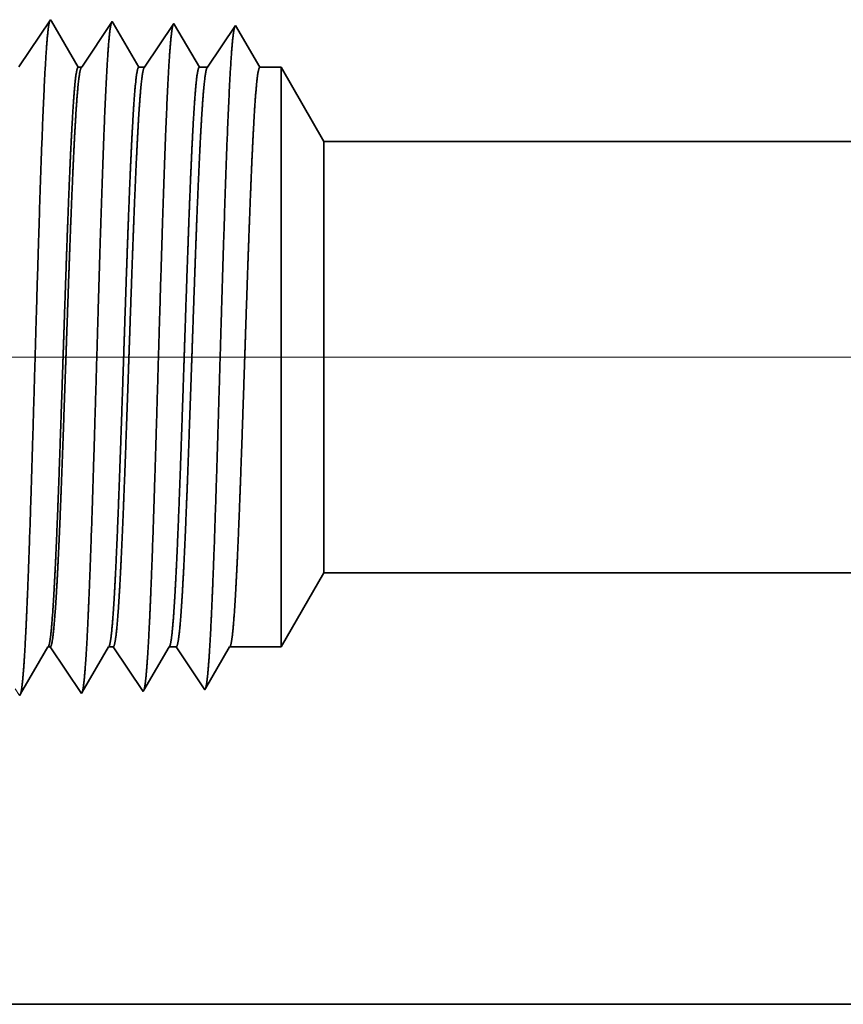
# Model space of a CAD drawing. Extents: x 0 to 10.8, y 0 to 8.3.
# Drawn here: x 1.4 to 1.6, y 1.5 to 1.7 of the extents above; entities that cross this region are included whole.
import ezdxf

# ---------------------------------------------------------------- set-up
doc = ezdxf.new("R2010")
doc.units = 0
doc.header["$MEASUREMENT"] = 0
doc.layers.get('0').update_dxf_attribs({"lineweight": 13})

# ---------------------------------------------------------------- blocks, each defined once
blk = doc.blocks.new('BLOCK23')
at = {"color": 7, "lineweight": 13, "ltscale": 0.03937}
blk.add_line((3.687, 0.75), (-12.9368, 0.75), dxfattribs=at)
blk = doc.blocks.new('BLOCK28')
at = {"color": 7, "lineweight": 5, "ltscale": 0.002481}
blk.add_line((-9.125, 0.4141), (-9.0754, 0.5), dxfattribs=at)
at = {"color": 7, "lineweight": 5, "ltscale": 0.03937}
for p, q in [((-9.0754, 0.5), (-4.531, 0.5)), ((-6.6095, 0), (-10, 0))]:
    blk.add_line(p, q, dxfattribs=at)
at = {"color": 7, "lineweight": 5, "ltscale": 0.000224555}
for p, q in [((-9.3995, 0.4063), (-9.395, 0.4141)), ((-9.4085, 0.3908), (-9.404, 0.3985)), ((-9.4176, 0.3753), (-9.413, 0.383)), ((-9.4221, 0.3675), (-9.4176, 0.3753))]:
    blk.add_line(p, q, dxfattribs=at)
at = {"color": 7, "lineweight": 5, "ltscale": 6.52704e-05}
blk.add_line((-9.395, 0.4141), (-9.3924, 0.4141), dxfattribs=at)
at = {"color": 7, "lineweight": 5, "ltscale": 0.000270425}
blk.add_line((-9.3924, 0.4141), (-9.3863, 0.4051), dxfattribs=at)
at = {"color": 7, "lineweight": 5, "ltscale": 0.000215935}
blk.add_line((-9.3292, 0.4066), (-9.3248, 0.4141), dxfattribs=at)
at = {"color": 7, "lineweight": 5, "ltscale": 0.000135121}
blk.add_line((-9.3248, 0.4141), (-9.3194, 0.4141), dxfattribs=at)
at = {"color": 7, "lineweight": 5, "ltscale": 0.000259238}
for p, q in [((-9.3194, 0.4141), (-9.3137, 0.4054)), ((-9.3137, 0.4054), (-9.3079, 0.3968)), ((-9.3079, 0.3968), (-9.3021, 0.3882)), ((-9.3021, 0.3882), (-9.2964, 0.3796)), ((-9.2964, 0.3796), (-9.2906, 0.371))]:
    blk.add_line(p, q, dxfattribs=at)
at = {"color": 7, "lineweight": 5, "ltscale": 0.000207233}
for p, q in [((-9.2589, 0.4069), (-9.2547, 0.4141)), ((-9.2672, 0.3926), (-9.2631, 0.3997)), ((-9.2714, 0.3854), (-9.2672, 0.3926)), ((-9.2797, 0.3711), (-9.2756, 0.3783)), ((-9.2756, 0.3783), (-9.2714, 0.3854))]:
    blk.add_line(p, q, dxfattribs=at)
at = {"color": 7, "lineweight": 5, "ltscale": 0.000204972}
blk.add_line((-9.2547, 0.4141), (-9.2465, 0.4141), dxfattribs=at)
at = {"color": 7, "lineweight": 5, "ltscale": 0.000248042}
for p, q in [((-9.2465, 0.4141), (-9.241, 0.4058)), ((-9.2355, 0.3976), (-9.23, 0.3893)), ((-9.2244, 0.3811), (-9.2189, 0.3728))]:
    blk.add_line(p, q, dxfattribs=at)
at = {"color": 7, "lineweight": 5, "ltscale": 0.000198455}
blk.add_line((-9.1886, 0.4072), (-9.1846, 0.4141), dxfattribs=at)
at = {"color": 7, "lineweight": 5, "ltscale": 0.001489}
blk.add_line((-9.1846, 0.4141), (-9.125, 0.4141), dxfattribs=at)
at = {"color": 7, "lineweight": 5, "ltscale": 0.000224562}
blk.add_line((-9.404, 0.3985), (-9.3995, 0.4063), dxfattribs=at)
at = {"color": 7, "lineweight": 5, "ltscale": 0.000270433}
for p, q in [((-9.3863, 0.4051), (-9.3803, 0.3961)), ((-9.3743, 0.3871), (-9.3683, 0.3781))]:
    blk.add_line(p, q, dxfattribs=at)
at = {"color": 7, "lineweight": 5, "ltscale": 0.000215943}
for p, q in [((-9.3335, 0.3991), (-9.3292, 0.4066)), ((-9.3553, 0.3618), (-9.3509, 0.3693))]:
    blk.add_line(p, q, dxfattribs=at)
at = {"color": 7, "lineweight": 5, "ltscale": 0.000207225}
blk.add_line((-9.2631, 0.3997), (-9.2589, 0.4069), dxfattribs=at)
at = {"color": 7, "lineweight": 5, "ltscale": 0.000248051}
for p, q in [((-9.241, 0.4058), (-9.2355, 0.3976)), ((-9.23, 0.3893), (-9.2244, 0.3811)), ((-9.2189, 0.3728), (-9.2134, 0.3646))]:
    blk.add_line(p, q, dxfattribs=at)
at = {"color": 7, "lineweight": 5, "ltscale": 0.000198456}
for p, q in [((-9.1966, 0.3935), (-9.1926, 0.4003)), ((-9.1926, 0.4003), (-9.1886, 0.4072)), ((-9.2046, 0.3798), (-9.2006, 0.3866)), ((-9.2125, 0.366), (-9.2086, 0.3729))]:
    blk.add_line(p, q, dxfattribs=at)
at = {"color": 7, "lineweight": 5, "ltscale": 0.000224563}
for p, q in [((-9.413, 0.383), (-9.4085, 0.3908)), ((-9.4266, 0.3597), (-9.4221, 0.3675))]:
    blk.add_line(p, q, dxfattribs=at)
at = {"color": 7, "lineweight": 5, "ltscale": 0.000270426}
for p, q in [((-9.3803, 0.3961), (-9.3743, 0.3871)), ((-9.3683, 0.3781), (-9.3623, 0.3691))]:
    blk.add_line(p, q, dxfattribs=at)
at = {"color": 7, "lineweight": 5, "ltscale": 0.000215936}
for p, q in [((-9.3422, 0.3842), (-9.3379, 0.3917)), ((-9.3509, 0.3693), (-9.3466, 0.3767))]:
    blk.add_line(p, q, dxfattribs=at)
at = {"color": 7, "lineweight": 5, "ltscale": 0.000215942}
for p, q in [((-9.3379, 0.3917), (-9.3335, 0.3991)), ((-9.3466, 0.3767), (-9.3422, 0.3842))]:
    blk.add_line(p, q, dxfattribs=at)
at = {"color": 7, "lineweight": 5, "ltscale": 0.000198447}
blk.add_line((-9.2006, 0.3866), (-9.1966, 0.3935), dxfattribs=at)
at = {"color": 7, "lineweight": 5, "ltscale": 0.000198448}
blk.add_line((-9.2086, 0.3729), (-9.2046, 0.3798), dxfattribs=at)
at = {"color": 7, "lineweight": 5, "ltscale": 0.000235185}
blk.add_line((-9.4329, 0.3657), (-9.4277, 0.3579), dxfattribs=at)
at = {"color": 7, "lineweight": 5, "ltscale": 0.000270434}
blk.add_line((-9.3623, 0.3691), (-9.3563, 0.3601), dxfattribs=at)
at = {"color": 7, "lineweight": 5, "ltscale": 0.000259239}
blk.add_line((-9.2906, 0.371), (-9.2848, 0.3624), dxfattribs=at)
at = {"color": 7, "lineweight": 5, "ltscale": 0.000207226}
blk.add_line((-9.2839, 0.3639), (-9.2797, 0.3711), dxfattribs=at)
at = {"color": 7, "lineweight": 5, "ltscale": 4.20801e-05}
blk.add_line((-9.2134, 0.3646), (-9.2125, 0.366), dxfattribs=at)
at = {"color": 7, "lineweight": 5, "ltscale": 5.30693e-05}
blk.add_line((-9.4277, 0.3579), (-9.4266, 0.3597), dxfattribs=at)
at = {"color": 7, "lineweight": 5, "ltscale": 4.88245e-05}
blk.add_line((-9.3563, 0.3601), (-9.3553, 0.3618), dxfattribs=at)
at = {"color": 7, "lineweight": 5, "ltscale": 4.52065e-05}
blk.add_line((-9.2848, 0.3624), (-9.2839, 0.3639), dxfattribs=at)
blk = doc.blocks.new('BLOCK29')
at = {"color": 7, "lineweight": 5, "ltscale": 0.000235185}
for p, q in [((-9.3972, 1.1332), (-9.4024, 1.1254)), ((-9.392, 1.141), (-9.3972, 1.1332)), ((-9.4024, 1.1254), (-9.4077, 1.1175)), ((-9.4129, 1.1097), (-9.4181, 1.1019)), ((-9.4077, 1.1175), (-9.4129, 1.1097)), ((-9.4181, 1.1019), (-9.4234, 1.0941)), ((-9.4234, 1.0941), (-9.4286, 1.0863))]:
    blk.add_line(p, q, dxfattribs=at)
at = {"color": 7, "lineweight": 5, "ltscale": 5.08653e-05}
blk.add_line((-9.3909, 1.1392), (-9.392, 1.141), dxfattribs=at)
at = {"color": 7, "lineweight": 5, "ltscale": 0.000220259}
for p, q in [((-9.3865, 1.1316), (-9.3909, 1.1392)), ((-9.3821, 1.124), (-9.3865, 1.1316)), ((-9.3732, 1.1088), (-9.3776, 1.1164))]:
    blk.add_line(p, q, dxfattribs=at)
at = {"color": 7, "lineweight": 5, "ltscale": 0.000264831}
for p, q in [((-9.3264, 1.13), (-9.3323, 1.1211)), ((-9.3441, 1.1035), (-9.35, 1.0947))]:
    blk.add_line(p, q, dxfattribs=at)
at = {"color": 7, "lineweight": 5, "ltscale": 0.000264832}
for p, q in [((-9.3205, 1.1388), (-9.3264, 1.13)), ((-9.3323, 1.1211), (-9.3382, 1.1123)), ((-9.35, 1.0947), (-9.3559, 1.0859))]:
    blk.add_line(p, q, dxfattribs=at)
at = {"color": 7, "lineweight": 5, "ltscale": 4.69443e-05}
blk.add_line((-9.3196, 1.1371), (-9.3205, 1.1388), dxfattribs=at)
at = {"color": 7, "lineweight": 5, "ltscale": 0.000211596}
for p, q in [((-9.3153, 1.1298), (-9.3196, 1.1371)), ((-9.3111, 1.1225), (-9.3153, 1.1298)), ((-9.2983, 1.1006), (-9.3026, 1.1079))]:
    blk.add_line(p, q, dxfattribs=at)
at = {"color": 7, "lineweight": 5, "ltscale": 0.000253637}
for p, q in [((-9.2491, 1.1365), (-9.2548, 1.1281)), ((-9.2773, 1.0944), (-9.283, 1.0859))]:
    blk.add_line(p, q, dxfattribs=at)
at = {"color": 7, "lineweight": 5, "ltscale": 4.35898e-05}
blk.add_line((-9.2482, 1.135), (-9.2491, 1.1365), dxfattribs=at)
at = {"color": 7, "lineweight": 5, "ltscale": 0.00020285}
for p, q in [((-9.2441, 1.128), (-9.2482, 1.135)), ((-9.236, 1.114), (-9.2401, 1.121)), ((-9.2319, 1.107), (-9.236, 1.114)), ((-9.2278, 1.1), (-9.2319, 1.107)), ((-9.2237, 1.0929), (-9.2278, 1.1))]:
    blk.add_line(p, q, dxfattribs=at)
at = {"color": 7, "lineweight": 5, "ltscale": 0.00024245}
for p, q in [((-9.1777, 1.1343), (-9.1831, 1.1262)), ((-9.1993, 1.1021), (-9.2047, 1.094))]:
    blk.add_line(p, q, dxfattribs=at)
at = {"color": 7, "lineweight": 5, "ltscale": 0.000233154}
for p, q in [((-9.173, 1.1262), (-9.1777, 1.1343)), ((-9.1589, 1.1021), (-9.1636, 1.1101)), ((-9.1542, 1.094), (-9.1589, 1.1021))]:
    blk.add_line(p, q, dxfattribs=at)
at = {"color": 7, "lineweight": 5, "ltscale": 0.000220265}
for p, q in [((-9.3776, 1.1164), (-9.3821, 1.124)), ((-9.3599, 1.0859), (-9.3643, 1.0935))]:
    blk.add_line(p, q, dxfattribs=at)
at = {"color": 7, "lineweight": 5, "ltscale": 0.000211594}
for p, q in [((-9.3068, 1.1152), (-9.3111, 1.1225)), ((-9.294, 1.0932), (-9.2983, 1.1006)), ((-9.2898, 1.0859), (-9.294, 1.0932))]:
    blk.add_line(p, q, dxfattribs=at)
at = {"color": 7, "lineweight": 5, "ltscale": 0.000253645}
blk.add_line((-9.2604, 1.1197), (-9.266, 1.1112), dxfattribs=at)
at = {"color": 7, "lineweight": 5, "ltscale": 0.000253644}
for p, q in [((-9.2548, 1.1281), (-9.2604, 1.1197)), ((-9.266, 1.1112), (-9.2717, 1.1028)), ((-9.2717, 1.1028), (-9.2773, 1.0944))]:
    blk.add_line(p, q, dxfattribs=at)
at = {"color": 7, "lineweight": 5, "ltscale": 0.000202852}
blk.add_line((-9.2401, 1.121), (-9.2441, 1.128), dxfattribs=at)
at = {"color": 7, "lineweight": 5, "ltscale": 0.000242448}
for p, q in [((-9.1885, 1.1182), (-9.1939, 1.1101)), ((-9.1831, 1.1262), (-9.1885, 1.1182)), ((-9.2047, 1.094), (-9.21, 1.0859))]:
    blk.add_line(p, q, dxfattribs=at)
at = {"color": 7, "lineweight": 5, "ltscale": 0.000233155}
for p, q in [((-9.1683, 1.1182), (-9.173, 1.1262)), ((-9.1495, 1.0859), (-9.1542, 1.094))]:
    blk.add_line(p, q, dxfattribs=at)
at = {"color": 7, "lineweight": 5, "ltscale": 0.000233161}
blk.add_line((-9.1636, 1.1101), (-9.1683, 1.1182), dxfattribs=at)
at = {"color": 7, "lineweight": 5, "ltscale": 0.000220267}
blk.add_line((-9.3688, 1.1012), (-9.3732, 1.1088), dxfattribs=at)
at = {"color": 7, "lineweight": 5, "ltscale": 0.000264841}
blk.add_line((-9.3382, 1.1123), (-9.3441, 1.1035), dxfattribs=at)
at = {"color": 7, "lineweight": 5, "ltscale": 0.000211604}
blk.add_line((-9.3026, 1.1079), (-9.3068, 1.1152), dxfattribs=at)
at = {"color": 7, "lineweight": 5, "ltscale": 0.000242456}
blk.add_line((-9.1939, 1.1101), (-9.1993, 1.1021), dxfattribs=at)
at = {"color": 7, "lineweight": 5, "ltscale": 0.000220257}
blk.add_line((-9.3643, 1.0935), (-9.3688, 1.1012), dxfattribs=at)
at = {"color": 7, "lineweight": 5, "ltscale": 0.000100188}
blk.add_line((-9.3559, 1.0859), (-9.3599, 1.0859), dxfattribs=at)
at = {"color": 7, "lineweight": 5, "ltscale": 0.000170039}
blk.add_line((-9.283, 1.0859), (-9.2898, 1.0859), dxfattribs=at)
at = {"color": 7, "lineweight": 5, "ltscale": 0.000202849}
blk.add_line((-9.2196, 1.0859), (-9.2237, 1.0929), dxfattribs=at)
at = {"color": 7, "lineweight": 5, "ltscale": 0.00023989}
blk.add_line((-9.21, 1.0859), (-9.2196, 1.0859), dxfattribs=at)
at = {"color": 7, "lineweight": 5, "ltscale": 0.000612935}
blk.add_line((-9.125, 1.0859), (-9.1495, 1.0859), dxfattribs=at)
at = {"color": 7, "lineweight": 5, "ltscale": 0.002481}
blk.add_line((-9.0754, 1), (-9.125, 1.0859), dxfattribs=at)
at = {"color": 7, "lineweight": 5, "ltscale": 0.03937}
blk.add_line((-4.531, 1), (-9.0754, 1), dxfattribs=at)

msp = doc.modelspace()

# ---------------------------------------------------------------- linework, layer by layer
at = {"color": 7, "lineweight": 35, "ltscale": 0.000337871}
msp.add_line((1.40547, 1.69382), (1.41299, 1.70505), dxfattribs=at)
at = {"color": 7, "lineweight": 35, "ltscale": 1.04382e-05}
msp.add_line((1.41299, 1.70505), (1.4132, 1.70469), dxfattribs=at)
at = {"color": 7, "lineweight": 35, "ltscale": 0.00031643}
msp.add_line((1.4132, 1.70469), (1.41957, 1.69376), dxfattribs=at)
at = {"color": 7, "lineweight": 35, "ltscale": 0.000326111}
msp.add_line((1.42039, 1.69376), (1.42765, 1.7046), dxfattribs=at)
at = {"color": 7, "lineweight": 35, "ltscale": 9.63463e-06}
msp.add_line((1.42765, 1.7046), (1.42784, 1.70426), dxfattribs=at)
at = {"color": 7, "lineweight": 35, "ltscale": 0.000303981}
msp.add_line((1.42784, 1.70426), (1.43396, 1.69376), dxfattribs=at)
at = {"color": 7, "lineweight": 35, "ltscale": 0.00031233}
msp.add_line((1.43536, 1.69376), (1.44231, 1.70414), dxfattribs=at)
at = {"color": 7, "lineweight": 35, "ltscale": 8.94542e-06}
msp.add_line((1.44231, 1.70414), (1.44249, 1.70383), dxfattribs=at)
at = {"color": 7, "lineweight": 35, "ltscale": 0.000291417}
msp.add_line((1.44249, 1.70383), (1.44836, 1.69376), dxfattribs=at)
at = {"color": 7, "lineweight": 35, "ltscale": 0.000298549}
msp.add_line((1.45033, 1.69376), (1.45697, 1.70368), dxfattribs=at)
at = {"color": 7, "lineweight": 35, "ltscale": 0.000287102}
msp.add_line((1.45697, 1.70368), (1.46275, 1.69376), dxfattribs=at)
msp.add_line((1.45697, 1.70368), (1.46275, 1.69376), dxfattribs=at)
at = {"color": 7, "lineweight": 35, "ltscale": 2.0562e-05}
msp.add_line((1.41957, 1.69376), (1.42039, 1.69376), dxfattribs=at)
at = {"color": 7, "lineweight": 35, "ltscale": 3.48968e-05}
msp.add_line((1.43396, 1.69376), (1.43536, 1.69376), dxfattribs=at)
at = {"color": 7, "lineweight": 35, "ltscale": 4.92318e-05}
msp.add_line((1.44836, 1.69376), (1.45033, 1.69376), dxfattribs=at)
at = {"color": 7, "lineweight": 35, "ltscale": 0.000125793}
msp.add_line((1.46275, 1.69376), (1.46778, 1.69376), dxfattribs=at)
at = {"color": 7, "lineweight": 35, "ltscale": 0.000897262}
msp.add_line((1.46778, 1.65787), (1.46778, 1.69376), dxfattribs=at)
at = {"color": 7, "lineweight": 35, "ltscale": 0.000509121}
for p, q in [((1.47796, 1.67612), (1.46778, 1.69376)), ((1.47796, 1.5735), (1.46778, 1.55587))]:
    msp.add_line(p, q, dxfattribs=at)
at = {"color": 7, "lineweight": 35, "ltscale": 0.000667735}
msp.add_line((1.47796, 1.64941), (1.47796, 1.67612), dxfattribs=at)
at = {"color": 7, "lineweight": 35, "ltscale": 0.03937}
for p, q in [((1.47796, 1.67612), (2.41061, 1.67612)), ((1.47796, 1.5735), (2.41061, 1.5735))]:
    msp.add_line(p, q, dxfattribs=at)
at = {"color": 7, "lineweight": 35, "ltscale": 0.00255}
msp.add_line((1.46778, 1.55587), (1.46778, 1.65787), dxfattribs=at)
at = {"color": 7, "lineweight": 35, "ltscale": 0.001898}
msp.add_line((1.47796, 1.5735), (1.47796, 1.64941), dxfattribs=at)
at = {"color": 7, "lineweight": 35, "ltscale": 0.000322603}
msp.add_line((1.40588, 1.54472), (1.41237, 1.55587), dxfattribs=at)
at = {"color": 7, "lineweight": 35, "ltscale": 1.33947e-05}
msp.add_line((1.41237, 1.55587), (1.41291, 1.55587), dxfattribs=at)
at = {"color": 7, "lineweight": 35, "ltscale": 0.000333002}
msp.add_line((1.41291, 1.55587), (1.42032, 1.5448), dxfattribs=at)
at = {"color": 7, "lineweight": 35, "ltscale": 0.000310222}
msp.add_line((1.42052, 1.54514), (1.42677, 1.55587), dxfattribs=at)
at = {"color": 7, "lineweight": 35, "ltscale": 2.77294e-05}
msp.add_line((1.42677, 1.55587), (1.42788, 1.55587), dxfattribs=at)
at = {"color": 7, "lineweight": 35, "ltscale": 0.000319221}
msp.add_line((1.42788, 1.55587), (1.43498, 1.54526), dxfattribs=at)
at = {"color": 7, "lineweight": 35, "ltscale": 0.000297712}
msp.add_line((1.43517, 1.54558), (1.44116, 1.55587), dxfattribs=at)
at = {"color": 7, "lineweight": 35, "ltscale": 4.20643e-05}
msp.add_line((1.44116, 1.55587), (1.44284, 1.55587), dxfattribs=at)
at = {"color": 7, "lineweight": 35, "ltscale": 0.00030544}
msp.add_line((1.44284, 1.55587), (1.44964, 1.54571), dxfattribs=at)
at = {"color": 7, "lineweight": 35, "ltscale": 0.0002851}
msp.add_line((1.44981, 1.54601), (1.45555, 1.55587), dxfattribs=at)
at = {"color": 7, "lineweight": 35, "ltscale": 0.000305685}
msp.add_line((1.45555, 1.55587), (1.46778, 1.55587), dxfattribs=at)
at = {"color": 7, "lineweight": 35, "ltscale": 9.27731e-06}
msp.add_line((1.43498, 1.54526), (1.43517, 1.54558), dxfattribs=at)
at = {"color": 7, "lineweight": 35, "ltscale": 8.63633e-06}
msp.add_line((1.44964, 1.54571), (1.44981, 1.54601), dxfattribs=at)
at = {"color": 7, "lineweight": 35, "ltscale": 1.08922e-05}
msp.add_line((1.40566, 1.54434), (1.40588, 1.54472), dxfattribs=at)
at = {"color": 7, "lineweight": 35, "ltscale": 1.00204e-05}
msp.add_line((1.42032, 1.5448), (1.42052, 1.54514), dxfattribs=at)
at = {"color": 7, "lineweight": 35, "ltscale": 0.017396}
msp.add_line((1.2882, 1.47089), (1.98404, 1.47089), dxfattribs=at)
at = {"color": 7, "lineweight": 35, "ltscale": 0.03937}
for points in [[(1.42039, 1.69376, 0.242338), (1.42027, 1.69366)], [(1.43536, 1.69376, 0.242336), (1.43524, 1.69366)], [(1.45033, 1.69376, 0.242336), (1.4502, 1.69366)], [(1.41238, 1.55587, 0.251281), (1.4125, 1.55598)], [(1.42677, 1.55587, 0.25122), (1.4269, 1.55598)], [(1.44116, 1.55587, 0.251274), (1.44129, 1.55598)], [(1.45555, 1.55587, 0.251269), (1.45568, 1.55598)]]:
    msp.add_lwpolyline(points, format="xyb", dxfattribs=at)
for points, knots in [([(1.40683, 1.55422), (1.40723, 1.56091), (1.4076, 1.56967), (1.40795, 1.57936), (1.40873, 1.60354), (1.40945, 1.62933), (1.40987, 1.64394), (1.41054, 1.66628), (1.41129, 1.68537), (1.41157, 1.69144), (1.41197, 1.69849), (1.41241, 1.70276), (1.41253, 1.70369), (1.41266, 1.70435), (1.41278, 1.70473)], [0, 0, 0, 0, 0, 0, 9.018296, 9.018296, 9.018296, 21.535681, 21.535681, 21.535681, 28.07758, 28.07758, 28.07758, 30.55645, 30.55645, 30.55645, 30.55645, 30.55645, 30.55645]), ([(1.42149, 1.55463), (1.42189, 1.56129), (1.42226, 1.57005), (1.42261, 1.57972), (1.42339, 1.60381), (1.42412, 1.6295), (1.42454, 1.64401), (1.4252, 1.66621), (1.42596, 1.68516), (1.42624, 1.69119), (1.42664, 1.69814), (1.42707, 1.70234), (1.42719, 1.70325), (1.42732, 1.7039), (1.42744, 1.70427)], [0, 0, 0, 0, 0, 0, 8.997151, 8.997151, 8.997151, 21.438854, 21.438854, 21.438854, 27.941474, 27.941474, 27.941474, 30.370938, 30.370938, 30.370938, 30.370938, 30.370938, 30.370938]), ([(1.43615, 1.55503), (1.43655, 1.56168), (1.43693, 1.57043), (1.43727, 1.58009), (1.43805, 1.60409), (1.43878, 1.62966), (1.4392, 1.64408), (1.43987, 1.66614), (1.44063, 1.68496), (1.4409, 1.69094), (1.4413, 1.6978), (1.44174, 1.70193), (1.44186, 1.70281), (1.44198, 1.70344), (1.4421, 1.70382)], [0, 0, 0, 0, 0, 0, 8.975994, 8.975994, 8.975994, 21.341926, 21.341926, 21.341926, 27.805223, 27.805223, 27.805223, 30.185401, 30.185401, 30.185401, 30.185401, 30.185401, 30.185401]), ([(1.45081, 1.55543), (1.45121, 1.56207), (1.45159, 1.5708), (1.45194, 1.58045), (1.45272, 1.60436), (1.45345, 1.62982), (1.45387, 1.64415), (1.45453, 1.66608), (1.45529, 1.68475), (1.45557, 1.69069), (1.45597, 1.69745), (1.4564, 1.70151), (1.45652, 1.70237), (1.45664, 1.70299), (1.45675, 1.70336)], [0, 0, 0, 0, 0, 0, 8.954773, 8.954773, 8.954773, 21.244879, 21.244879, 21.244879, 27.668819, 27.668819, 27.668819, 29.999844, 29.999844, 29.999844, 29.999844, 29.999844, 29.999844]), ([(1.41957, 1.69376), (1.41932, 1.69375), (1.41906, 1.69269), (1.41881, 1.69056), (1.41831, 1.68437), (1.41783, 1.67513), (1.41758, 1.66976), (1.41735, 1.66397), (1.41712, 1.65787)], [0, 0, 0, 0, 0, 0, 6.976433, 6.976433, 6.976433, 14.364318, 14.364318, 14.364318, 14.364318, 14.364318, 14.364318]), ([(1.42027, 1.69366), (1.42007, 1.69337), (1.41988, 1.69249), (1.41968, 1.69102), (1.41917, 1.6858), (1.41869, 1.67755), (1.4184, 1.67148), (1.41812, 1.66488), (1.41784, 1.65787)], [0, 0, 0, 0, 0, 0, 5.184911, 5.184911, 5.184911, 13.652014, 13.652014, 13.652014, 13.652014, 13.652014, 13.652014]), ([(1.43396, 1.69376), (1.43371, 1.69375), (1.43345, 1.69269), (1.4332, 1.69056), (1.4327, 1.68436), (1.43222, 1.67513), (1.43198, 1.66976), (1.43174, 1.66397), (1.43151, 1.65787)], [0, 0, 0, 0, 0, 0, 6.954124, 6.954124, 6.954124, 14.322432, 14.322432, 14.322432, 14.322432, 14.322432, 14.322432]), ([(1.43524, 1.69366), (1.43504, 1.69337), (1.43484, 1.69249), (1.43465, 1.69102), (1.43414, 1.6858), (1.43366, 1.67755), (1.43337, 1.67147), (1.43308, 1.66487), (1.43281, 1.65787)], [0, 0, 0, 0, 0, 0, 5.168296, 5.168296, 5.168296, 13.612648, 13.612648, 13.612648, 13.612648, 13.612648, 13.612648]), ([(1.44836, 1.69376), (1.4481, 1.69375), (1.44785, 1.69269), (1.4476, 1.69056), (1.44709, 1.68436), (1.44661, 1.67512), (1.44637, 1.66975), (1.44613, 1.66396), (1.4459, 1.65787)], [0, 0, 0, 0, 0, 0, 6.93189, 6.93189, 6.93189, 14.280731, 14.280731, 14.280731, 14.280731, 14.280731, 14.280731]), ([(1.4502, 1.69366), (1.45001, 1.69337), (1.44981, 1.69249), (1.44961, 1.69102), (1.44911, 1.6858), (1.44863, 1.67755), (1.44833, 1.67147), (1.44805, 1.66487), (1.44777, 1.65787)], [0, 0, 0, 0, 0, 0, 5.151734, 5.151734, 5.151734, 13.573409, 13.573409, 13.573409, 13.573409, 13.573409, 13.573409]), ([(1.46275, 1.69376), (1.46249, 1.69375), (1.46224, 1.69269), (1.46199, 1.69056), (1.46148, 1.68436), (1.461, 1.67512), (1.46076, 1.66975), (1.46053, 1.66396), (1.4603, 1.65787)], [0, 0, 0, 0, 0, 0, 6.909731, 6.909731, 6.909731, 14.239181, 14.239181, 14.239181, 14.239181, 14.239181, 14.239181]), ([(1.41712, 1.65787), (1.41697, 1.65405), (1.41683, 1.65011), (1.41669, 1.64596), (1.41648, 1.63998), (1.41627, 1.63385), (1.4162, 1.63175), (1.4161, 1.62856), (1.41599, 1.62533), (1.41595, 1.62424), (1.4156, 1.61352), (1.41524, 1.60287), (1.41492, 1.59368), (1.41445, 1.58156), (1.41396, 1.57153), (1.41381, 1.56886), (1.41367, 1.56644), (1.41352, 1.5643)], [0, 0, 0, 0, 0, 0, 4.622847, 4.622847, 4.622847, 6.993361, 6.993361, 6.993361, 8.196817, 8.196817, 8.196817, 18.815205, 18.815205, 18.815205, 23.094771, 23.094771, 23.094771, 23.094771, 23.094771, 23.094771]), ([(1.41784, 1.65787), (1.41769, 1.65405), (1.41754, 1.65012), (1.41739, 1.64596), (1.41718, 1.63999), (1.41697, 1.63387), (1.41689, 1.63177), (1.41678, 1.62857), (1.41667, 1.62534), (1.41663, 1.62425), (1.41626, 1.61354), (1.41589, 1.60289), (1.41556, 1.59371), (1.41507, 1.58158), (1.41456, 1.57155), (1.41441, 1.56887), (1.41426, 1.56645), (1.4141, 1.56432)], [0, 0, 0, 0, 0, 0, 4.606771, 4.606771, 4.606771, 6.971171, 6.971171, 6.971171, 8.171825, 8.171825, 8.171825, 18.765261, 18.765261, 18.765261, 23.033054, 23.033054, 23.033054, 23.033054, 23.033054, 23.033054]), ([(1.43151, 1.65787), (1.43137, 1.65405), (1.43122, 1.6501), (1.43108, 1.64597), (1.43087, 1.63998), (1.43067, 1.63385), (1.4306, 1.63175), (1.43049, 1.62855), (1.43038, 1.62532), (1.43035, 1.62423), (1.42999, 1.61352), (1.42963, 1.60287), (1.42931, 1.59369), (1.42884, 1.58156), (1.42835, 1.57153), (1.42821, 1.56886), (1.42806, 1.56644), (1.42791, 1.5643)], [0, 0, 0, 0, 0, 0, 4.613714, 4.613714, 4.613714, 6.978838, 6.978838, 6.978838, 8.179553, 8.179553, 8.179553, 18.772585, 18.772585, 18.772585, 23.039734, 23.039734, 23.039734, 23.039734, 23.039734, 23.039734]), ([(1.43281, 1.65787), (1.43266, 1.65405), (1.43251, 1.65011), (1.43236, 1.64596), (1.43215, 1.63999), (1.43193, 1.63387), (1.43186, 1.63177), (1.43175, 1.62857), (1.43164, 1.62534), (1.4316, 1.62425), (1.43123, 1.61354), (1.43086, 1.6029), (1.43052, 1.59371), (1.43004, 1.58158), (1.42952, 1.57155), (1.42937, 1.56887), (1.42922, 1.56645), (1.42907, 1.56432)], [0, 0, 0, 0, 0, 0, 4.596416, 4.596416, 4.596416, 6.955194, 6.955194, 6.955194, 8.153044, 8.153044, 8.153044, 18.721049, 18.721049, 18.721049, 22.976297, 22.976297, 22.976297, 22.976297, 22.976297, 22.976297]), ([(1.4459, 1.65787), (1.44576, 1.65404), (1.44562, 1.6501), (1.44547, 1.64597), (1.44526, 1.63998), (1.44506, 1.63385), (1.44499, 1.63175), (1.44488, 1.62855), (1.44477, 1.62532), (1.44474, 1.62423), (1.44438, 1.61352), (1.44403, 1.60287), (1.4437, 1.59369), (1.44324, 1.58156), (1.44274, 1.57153), (1.4426, 1.56886), (1.44245, 1.56643), (1.4423, 1.5643)], [0, 0, 0, 0, 0, 0, 4.603456, 4.603456, 4.603456, 6.962998, 6.962998, 6.962998, 8.160918, 8.160918, 8.160918, 18.728536, 18.728536, 18.728536, 22.983134, 22.983134, 22.983134, 22.983134, 22.983134, 22.983134]), ([(1.44777, 1.65787), (1.44762, 1.65405), (1.44748, 1.65011), (1.44732, 1.64596), (1.44711, 1.63999), (1.4469, 1.63387), (1.44682, 1.63177), (1.44671, 1.62857), (1.4466, 1.62535), (1.44656, 1.62426), (1.44619, 1.61355), (1.44582, 1.6029), (1.44549, 1.59372), (1.445, 1.58159), (1.44449, 1.57156), (1.44434, 1.56888), (1.44419, 1.56645), (1.44403, 1.56432)], [0, 0, 0, 0, 0, 0, 4.585471, 4.585471, 4.585471, 6.938709, 6.938709, 6.938709, 8.133834, 8.133834, 8.133834, 18.677043, 18.677043, 18.677043, 22.92007, 22.92007, 22.92007, 22.92007, 22.92007, 22.92007]), ([(1.4603, 1.65787), (1.46015, 1.65404), (1.46001, 1.6501), (1.45986, 1.64597), (1.45966, 1.63998), (1.45945, 1.63385), (1.45938, 1.63175), (1.45927, 1.62855), (1.45917, 1.62532), (1.45913, 1.62423), (1.45878, 1.61352), (1.45842, 1.60288), (1.4581, 1.59369), (1.45763, 1.58156), (1.45714, 1.57153), (1.45699, 1.56886), (1.45685, 1.56643), (1.4567, 1.5643)], [0, 0, 0, 0, 0, 0, 4.592602, 4.592602, 4.592602, 6.946626, 6.946626, 6.946626, 8.141825, 8.141825, 8.141825, 18.684678, 18.684678, 18.684678, 22.92705, 22.92705, 22.92705, 22.92705, 22.92705, 22.92705]), ([(1.43521, 1.54566), (1.43539, 1.54626), (1.43556, 1.54741), (1.43573, 1.54906), (1.43591, 1.55137), (1.43609, 1.5541), (1.43611, 1.5544), (1.43613, 1.55471), (1.43615, 1.55503)], [0, 0, 0, 0, 0, 0, 3.433421, 3.433421, 3.433421, 3.859113, 3.859113, 3.859113, 3.859113, 3.859113, 3.859113]), ([(1.44987, 1.54611), (1.45005, 1.54671), (1.45022, 1.54784), (1.45039, 1.54948), (1.45057, 1.55178), (1.45075, 1.5545), (1.45077, 1.55481), (1.45079, 1.55512), (1.45081, 1.55543)], [0, 0, 0, 0, 0, 0, 3.418736, 3.418736, 3.418736, 3.842678, 3.842678, 3.842678, 3.842678, 3.842678, 3.842678]), ([(1.40588, 1.5447), (1.40606, 1.54528), (1.40623, 1.54643), (1.4064, 1.54811), (1.40659, 1.55047), (1.40677, 1.55327), (1.40679, 1.55358), (1.40681, 1.5539), (1.40683, 1.55422)], [0, 0, 0, 0, 0, 0, 3.526933, 3.526933, 3.526933, 3.964444, 3.964444, 3.964444, 3.964444, 3.964444, 3.964444]), ([(1.42048, 1.54499), (1.42065, 1.54538), (1.42081, 1.54628), (1.42097, 1.54765), (1.42117, 1.54991), (1.42136, 1.5527), (1.42141, 1.55332), (1.42145, 1.55396), (1.42149, 1.55463)], [0, 0, 0, 0, 0, 0, 3.285232, 3.285232, 3.285232, 4.180882, 4.180882, 4.180882, 4.180882, 4.180882, 4.180882])]:
    msp.add_open_spline(points, degree=5, knots=knots, dxfattribs=at)
for points in [[(1.41352, 1.5643), (1.41332, 1.56146), (1.41312, 1.55913), (1.41292, 1.55739), (1.41271, 1.55633), (1.41251, 1.55598)], [(1.4141, 1.56432), (1.41387, 1.56111), (1.41364, 1.55855), (1.4134, 1.55676), (1.41315, 1.55587), (1.41291, 1.55587)], [(1.42791, 1.5643), (1.42772, 1.56146), (1.42751, 1.55913), (1.42731, 1.55739), (1.4271, 1.55633), (1.4269, 1.55598)], [(1.42907, 1.56432), (1.42884, 1.56111), (1.4286, 1.55855), (1.42836, 1.55677), (1.42812, 1.55587), (1.42788, 1.55587)], [(1.4423, 1.5643), (1.44211, 1.56146), (1.44191, 1.55913), (1.4417, 1.55739), (1.4415, 1.55633), (1.44129, 1.55598)], [(1.44403, 1.56432), (1.4438, 1.56111), (1.44357, 1.55855), (1.44333, 1.55677), (1.44309, 1.55587), (1.44284, 1.55587)], [(1.4567, 1.5643), (1.4565, 1.56146), (1.4563, 1.55913), (1.4561, 1.55739), (1.45589, 1.55633), (1.45568, 1.55598)]]:
    msp.add_open_spline(points, degree=5, dxfattribs=at)

# ---------------------------------------------------------------- block references
at = {"lineweight": 0, "xscale": 0.2052301635364292, "yscale": 0.2052301635364292, "zscale": 0.2052301635364292}
for name in ['BLOCK29', 'BLOCK23', 'BLOCK28']:
    msp.add_blockref(name, (3.3405, 1.47089), dxfattribs=at)

doc.saveas('drawing.dxf')
